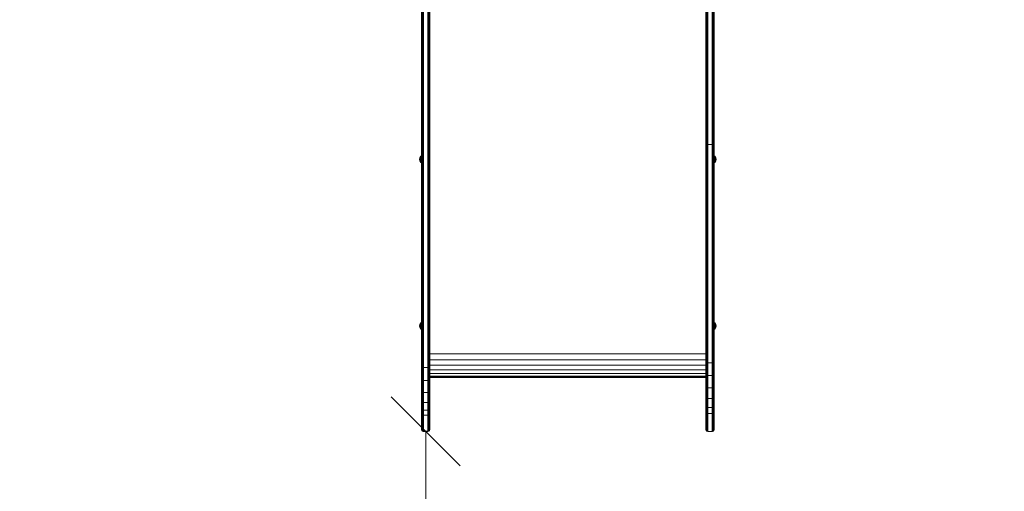
# Model space of a CAD drawing. Units: millimetres. Extents: x 1407 to 578302, y -1972 to 596964.
# Drawn here: x 3623 to 5764, y 2926 to 3950 of the extents above; entities that cross this region are included whole.
import ezdxf

# ---------------------------------------------------------------- set-up
doc = ezdxf.new("R2010")
doc.units = ezdxf.units.MM
doc.layers.get('0').update_dxf_attribs({"color": 1, "lineweight": 15})
doc.layers.get('Defpoints').update_dxf_attribs({"lineweight": 15})
doc.layers.add('Контур', color=7, linetype='Continuous', lineweight=15)
doc.layers.add('Подписи', color=7, linetype='Continuous', lineweight=15)
doc.styles.add('GOST-2.304_Type-B_italic', font='GOST Common Italic.ttf')
doc.dimstyles.new('Мой размер', dxfattribs={"dimtxt": 150, "dimasz": 150, "dimexe": 0, "dimexo": 0.625, "dimgap": 50, "dimtad": 1, "dimtxsty": 'GOST-2.304_Type-B_italic', "dimblk": 'OBLIQUE', "dimcen": 2.5, "dimclrt": 256, "dimadec": 0, "dimazin": 0, "dimtfac": 1, "dimtmove": 0, "dimatfit": 3, "dimfxl": 1, "dimlwd": -1, "dimlwe": -1, "dimarcsym": 0})

# ---------------------------------------------------------------- blocks, each defined once
blk = doc.blocks.new('_Oblique')
at = {"color": 0, "linetype": 'ByBlock', "lineweight": -2}
blk.add_line((-0.5, -0.5), (0.5, 0.5), dxfattribs=at)
blk = doc.blocks.new('*D74')
at = {"layer": 'Defpoints', "color": 0, "ltscale": 600, "transparency": 16777216}
for p in [(4506.1, 3056.1), (4497.1, 1556.1), (4506.1, 1556.1)]:
    blk.add_point(p, dxfattribs=at)
at = {"layer": 'Подписи', "color": 0, "ltscale": 600, "transparency": 16777216}
for p, q in [((4506.7, 3056.1), (4506.1, 3056.1)), ((4506.1, 3056.1), (4506.1, 1556.1)), ((4497.7, 1556.1), (4506.1, 1556.1))]:
    blk.add_line(p, q, dxfattribs=at)
at = {"layer": 'Подписи', "color": 0, "ltscale": 600, "transparency": 16777216, "xscale": 150, "yscale": 150, "zscale": 150}
for p, rotation in [((4506.1, 3056.1), 90), ((4506.1, 1556.1), 270)]:
    blk.add_blockref('_Oblique', p, dxfattribs=dict(at, rotation=rotation))
at = {"layer": 'Подписи', "ltscale": 600, "transparency": 16777216, "insert": (4381.1, 2306.1), "char_height": 150, "attachment_point": 5, "rotation": 90, "style": 'GOST-2.304_Type-B_italic'}
blk.add_mtext('1500', dxfattribs=at)

msp = doc.modelspace()

# ---------------------------------------------------------------- linework, layer by layer
at = {"layer": 'Контур'}
for p, q in [((5115.121, 3937.186), (5115.121, 4054.565)), ((5115.205, 3936.838), (5115.205, 4054.139)), ((5115.472, 3936.483), (5115.472, 4053.703)), ((5115.936, 3936.141), (5115.936, 4053.284)), ((5116.586, 3935.835), (5116.586, 4052.909)), ((5117.385, 3935.587), (5117.385, 4052.605)), ((5118.281, 3935.41), (5118.281, 4052.387)), ((5119.211, 4052.262), (5119.211, 3935.308)), ((5129.031, 3935.308), (5129.031, 4052.262)), ((5129.962, 3935.41), (5129.962, 4052.387)), ((5130.857, 3935.587), (5130.857, 4052.605)), ((5131.657, 3935.835), (5131.657, 4052.909)), ((5132.306, 3936.141), (5132.306, 4053.284)), ((5132.77, 3936.483), (5132.77, 4053.703)), ((5133.038, 4054.139), (5133.038, 3936.838)), ((4497.12, 3895.319), (4497.12, 4017.428)), ((4497.203, 4017.027), (4497.204, 3895)), ((4497.471, 4016.616), (4497.471, 3894.673)), ((4497.935, 4016.221), (4497.935, 3894.359)), ((4498.584, 4015.869), (4498.585, 3894.078)), ((4499.384, 4015.582), (4499.384, 3893.85)), ((4500.279, 4015.377), (4500.28, 3893.687)), ((4501.21, 4015.259), (4501.21, 3893.593)), ((4511.03, 3893.593), (4511.03, 4015.259)), ((4511.96, 4015.377), (4511.961, 3893.687)), ((4512.856, 4015.582), (4512.856, 3893.85)), ((4513.655, 4015.869), (4513.656, 3894.078)), ((4514.305, 4016.221), (4514.305, 3894.359)), ((4514.769, 4016.616), (4514.769, 3894.673)), ((4515.036, 4017.027), (4515.037, 3895)), ((5133.121, 3831.618), (5133.121, 3981.728)), ((4515.12, 3825.97), (4515.12, 3923.124)), ((5115.121, 3811.909), (5115.121, 3937.186)), ((5115.205, 3811.645), (5115.205, 3936.838)), ((5115.472, 3811.376), (5115.472, 3936.483)), ((5115.936, 3811.116), (5115.936, 3936.141)), ((5116.586, 3810.885), (5116.586, 3935.835)), ((5117.385, 3810.697), (5117.385, 3935.587)), ((5118.281, 3810.563), (5118.281, 3935.41)), ((5119.211, 3935.308), (5119.211, 3810.485)), ((5129.031, 3810.485), (5129.031, 3935.308)), ((5129.962, 3810.563), (5129.962, 3935.41)), ((5130.857, 3810.697), (5130.857, 3935.587)), ((5131.657, 3810.885), (5131.657, 3935.835)), ((5132.306, 3811.116), (5132.306, 3936.141)), ((5132.77, 3811.376), (5132.77, 3936.483)), ((5133.038, 3811.645), (5133.038, 3936.838)), ((4497.12, 3771.811), (4497.12, 3895.319)), ((4497.204, 3771.575), (4497.204, 3895)), ((4497.471, 3894.673), (4497.471, 3771.333)), ((4497.935, 3894.359), (4497.935, 3771.1)), ((4498.585, 3894.078), (4498.585, 3770.892)), ((4499.384, 3893.85), (4499.384, 3770.724)), ((4500.28, 3893.687), (4500.28, 3770.603)), ((4501.21, 3893.593), (4501.21, 3770.533)), ((4511.03, 3770.533), (4511.03, 3893.593)), ((4511.961, 3893.687), (4511.961, 3770.603)), ((4512.856, 3893.85), (4512.856, 3770.724)), ((4513.656, 3894.078), (4513.656, 3770.892)), ((4514.305, 3894.359), (4514.305, 3771.1)), ((4514.769, 3894.673), (4514.769, 3771.333)), ((4515.037, 3895), (4515.037, 3771.575)), ((5115.121, 3680.143), (5115.121, 3811.909)), ((5115.204, 3679.969), (5115.205, 3811.645)), ((5115.472, 3679.79), (5115.472, 3811.376)), ((5115.936, 3679.618), (5115.936, 3811.116)), ((5116.585, 3679.464), (5116.586, 3810.885)), ((5117.385, 3679.339), (5117.385, 3810.697)), ((5130.857, 3679.339), (5130.857, 3810.697)), ((5131.657, 3679.464), (5131.657, 3810.885)), ((5132.306, 3679.618), (5132.306, 3811.116)), ((5132.77, 3679.79), (5132.77, 3811.376)), ((5133.038, 3811.645), (5133.038, 3679.969)), ((5133.121, 3681.392), (5133.121, 3831.618)), ((5133.121, 3831.618), (5133.121, 3654.324)), ((5133.121, 3831.618), (5133.121, 3654.791)), ((5118.281, 3679.25), (5118.281, 3810.563)), ((5119.211, 3810.485), (5119.211, 3679.199)), ((5129.031, 3679.199), (5129.031, 3810.485)), ((5129.961, 3679.25), (5129.962, 3810.563)), ((4497.12, 3648.77), (4497.12, 3771.811)), ((4497.204, 3648.616), (4497.204, 3771.575)), ((4497.471, 3648.459), (4497.471, 3771.333)), ((4497.935, 3648.307), (4497.935, 3771.1)), ((4498.585, 3648.172), (4498.585, 3770.892)), ((4499.384, 3648.062), (4499.384, 3770.724)), ((4500.28, 3647.984), (4500.28, 3770.603)), ((4501.21, 3770.533), (4501.211, 3647.939)), ((4511.03, 3647.939), (4511.03, 3770.533)), ((4511.961, 3647.984), (4511.961, 3770.603)), ((4512.856, 3648.062), (4512.856, 3770.724)), ((4513.656, 3648.172), (4513.656, 3770.892)), ((4514.305, 3648.307), (4514.305, 3771.1)), ((4514.769, 3648.459), (4514.769, 3771.333)), ((4515.037, 3771.575), (4515.037, 3648.616)), ((4515.121, 3685.138), (4515.12, 3779.793)), ((4515.121, 3550.402), (4515.121, 3663.147)), ((5115.121, 3543.627), (5115.121, 3680.143)), ((5115.204, 3543.543), (5115.204, 3679.969)), ((5115.472, 3543.458), (5115.472, 3679.79)), ((5115.936, 3543.376), (5115.936, 3679.618)), ((5116.585, 3543.303), (5116.585, 3679.464)), ((5117.385, 3543.244), (5117.385, 3679.339)), ((5118.28, 3543.202), (5118.281, 3679.25)), ((5119.211, 3543.177), (5119.211, 3679.199)), ((5120.121, 3679.183), (5119.211, 3679.199)), ((5120.121, 3679.183), (5128.121, 3679.183)), ((5128.121, 3679.183), (5129.031, 3679.199)), ((5129.031, 3543.177), (5129.031, 3679.199)), ((5129.961, 3543.202), (5129.961, 3679.25)), ((5130.857, 3543.244), (5130.857, 3679.339)), ((5131.656, 3543.303), (5131.657, 3679.464)), ((5132.306, 3543.376), (5132.306, 3679.618)), ((5132.77, 3543.458), (5132.77, 3679.79)), ((5133.038, 3679.969), (5133.037, 3543.543)), ((5133.121, 3654.791), (5133.121, 3681.392)), ((5133.121, 3681.392), (5133.121, 3654.791)), ((4492.629, 3646.977), (4493.257, 3650.122)), ((4493.257, 3643.832), (4492.629, 3646.977)), ((4493.257, 3646.977), (4492.629, 3646.977)), ((4493.257, 3650.122), (4494.819, 3653.635)), ((4494.819, 3653.128), (4493.257, 3650.122)), ((4493.703, 3649.938), (4493.257, 3650.122)), ((4493.257, 3646.977), (4493.703, 3649.938)), ((4494.819, 3649.525), (4493.257, 3646.977)), ((4493.703, 3644.016), (4493.257, 3646.977)), ((4494.819, 3646.977), (4493.257, 3646.977)), ((4494.819, 3644.429), (4493.257, 3646.977)), ((4493.703, 3644.016), (4493.257, 3643.832)), ((4494.819, 3640.319), (4493.257, 3643.832)), ((4494.819, 3640.826), (4493.257, 3643.832)), ((4494.819, 3651.685), (4493.703, 3649.938)), ((4494.819, 3642.269), (4493.703, 3644.016)), ((4497.12, 3654.783), (4494.819, 3653.635)), ((4497.12, 3654.189), (4494.819, 3653.128)), ((4494.819, 3653.128), (4494.819, 3653.635)), ((4494.819, 3651.685), (4494.819, 3653.128)), ((4497.12, 3652.497), (4494.819, 3651.685)), ((4494.819, 3649.525), (4494.819, 3651.685)), ((4497.12, 3649.964), (4494.819, 3649.525)), ((4494.819, 3646.977), (4494.819, 3649.525)), ((4494.819, 3646.977), (4494.819, 3644.429)), ((4497.12, 3646.977), (4494.819, 3646.977)), ((4494.819, 3642.269), (4494.819, 3644.429)), ((4497.12, 3643.99), (4494.819, 3644.429)), ((4494.819, 3640.826), (4494.819, 3642.269)), ((4497.12, 3641.457), (4494.819, 3642.269)), ((4494.819, 3640.826), (4494.819, 3640.319)), ((4497.12, 3639.765), (4494.819, 3640.826)), ((4497.12, 3639.171), (4494.819, 3640.319)), ((4497.12, 3537.808), (4497.12, 3648.77)), ((4497.204, 3537.729), (4497.204, 3648.616)), ((4497.472, 3537.647), (4497.471, 3648.459)), ((4497.935, 3537.569), (4497.935, 3648.307)), ((4498.585, 3537.5), (4498.585, 3648.172)), ((4499.384, 3537.443), (4499.384, 3648.062)), ((4500.28, 3537.403), (4500.28, 3647.984)), ((4501.211, 3537.379), (4501.211, 3647.939)), ((4511.03, 3537.379), (4511.03, 3647.939)), ((4511.961, 3537.403), (4511.961, 3647.984)), ((4512.857, 3537.443), (4512.856, 3648.062)), ((4513.656, 3537.5), (4513.656, 3648.172)), ((4514.305, 3537.569), (4514.305, 3648.307)), ((4514.769, 3537.647), (4514.769, 3648.459)), ((4515.037, 3537.729), (4515.037, 3648.616)), ((5133.121, 3654.791), (5133.121, 3654.791)), ((5133.121, 3654.791), (5135.441, 3653.634)), ((5133.121, 3654.196), (5133.121, 3654.196)), ((5133.121, 3654.196), (5135.441, 3653.127)), ((5133.121, 3652.502), (5133.121, 3652.502)), ((5133.121, 3652.502), (5135.441, 3651.684)), ((5133.121, 3649.967), (5135.441, 3649.524)), ((5133.121, 3646.976), (5135.441, 3646.976)), ((5133.121, 3643.985), (5135.441, 3644.428)), ((5133.121, 3641.45), (5135.441, 3642.268)), ((5133.121, 3639.756), (5135.441, 3640.825)), ((5133.121, 3639.161), (5135.441, 3640.318)), ((5137.003, 3650.121), (5135.441, 3653.634)), ((5135.441, 3653.127), (5135.441, 3653.634)), ((5135.441, 3653.127), (5137.003, 3650.121)), ((5135.441, 3651.684), (5135.441, 3653.127)), ((5135.441, 3651.684), (5136.556, 3649.937)), ((5135.441, 3649.524), (5135.441, 3651.684)), ((5135.441, 3649.524), (5137.003, 3646.976)), ((5135.441, 3646.976), (5135.441, 3649.524)), ((5135.441, 3646.976), (5137.003, 3646.976)), ((5135.441, 3644.428), (5137.003, 3646.976)), ((5135.441, 3646.976), (5135.441, 3644.428)), ((5135.441, 3642.268), (5135.441, 3644.428)), ((5135.441, 3642.268), (5136.556, 3644.015)), ((5135.441, 3640.318), (5137.003, 3643.831)), ((5135.441, 3640.825), (5137.003, 3643.831)), ((5135.441, 3640.825), (5135.441, 3642.268)), ((5135.441, 3640.825), (5135.441, 3640.318)), ((5136.556, 3649.937), (5137.003, 3650.121)), ((5137.003, 3646.976), (5136.556, 3649.937)), ((5136.556, 3644.015), (5137.003, 3646.976)), ((5136.556, 3644.015), (5137.003, 3643.831)), ((5137.631, 3646.976), (5137.003, 3650.121)), ((5137.003, 3643.831), (5137.631, 3646.976)), ((5137.003, 3646.976), (5137.631, 3646.976)), ((5133.121, 3639.25), (5133.121, 3398.879)), ((5133.121, 3533.195), (5133.121, 3639.161)), ((5133.121, 3639.161), (5133.121, 3533.195)), ((5133.121, 3639.161), (5133.121, 3533.195)), ((4497.121, 3222.625), (4497.12, 3537.808)), ((4497.204, 3222.546), (4497.204, 3537.729)), ((4497.472, 3222.465), (4497.472, 3537.647)), ((4497.936, 3222.387), (4497.935, 3537.569)), ((4498.585, 3222.317), (4498.585, 3537.5)), ((4499.385, 3222.261), (4499.384, 3537.443)), ((4500.28, 3222.22), (4500.28, 3537.403)), ((4501.211, 3222.197), (4501.211, 3537.379)), ((4511.031, 3222.197), (4511.03, 3537.379)), ((4511.961, 3537.403), (4511.961, 3222.22)), ((4512.857, 3537.443), (4512.857, 3222.261)), ((4513.656, 3537.5), (4513.656, 3222.317)), ((4514.305, 3537.569), (4514.306, 3222.387)), ((4514.769, 3537.647), (4514.77, 3222.465)), ((4515.037, 3537.729), (4515.037, 3222.546)), ((4515.121, 3237.133), (4515.121, 3550.402)), ((5115.121, 3537.808), (5115.121, 3543.627)), ((5115.121, 3222.625), (5115.121, 3537.808)), ((5115.204, 3537.728), (5115.204, 3543.543)), ((5115.204, 3222.546), (5115.204, 3537.728)), ((5115.472, 3537.647), (5115.472, 3543.458)), ((5115.472, 3222.465), (5115.472, 3537.647)), ((5115.936, 3537.569), (5115.936, 3543.376)), ((5115.936, 3222.387), (5115.936, 3537.569)), ((5116.585, 3537.499), (5116.585, 3543.303)), ((5116.585, 3222.317), (5116.585, 3537.499)), ((5117.385, 3537.443), (5117.385, 3543.244)), ((5117.385, 3222.26), (5117.385, 3537.443)), ((5118.28, 3537.402), (5118.28, 3543.202)), ((5118.28, 3222.22), (5118.28, 3537.402)), ((5119.211, 3537.379), (5119.211, 3543.177)), ((5119.211, 3537.379), (5119.211, 3222.197)), ((5129.03, 3222.197), (5129.031, 3537.379)), ((5129.031, 3537.379), (5129.031, 3543.177)), ((5129.961, 3537.402), (5129.961, 3543.202)), ((5129.961, 3222.22), (5129.961, 3537.402)), ((5130.857, 3537.443), (5130.857, 3543.244)), ((5130.857, 3222.26), (5130.857, 3537.443)), ((5131.656, 3537.499), (5131.656, 3543.303)), ((5131.656, 3222.317), (5131.656, 3537.499)), ((5132.306, 3537.569), (5132.306, 3543.376)), ((5132.306, 3222.387), (5132.306, 3537.569)), ((5132.77, 3537.647), (5132.77, 3543.458)), ((5132.77, 3222.465), (5132.77, 3537.647)), ((5133.037, 3537.728), (5133.037, 3543.543)), ((5133.037, 3222.546), (5133.037, 3537.728)), ((5133.121, 3398.879), (5133.121, 3533.195)), ((5133.121, 3398.879), (5133.121, 3394.541)), ((5133.121, 3394.541), (5133.121, 3388.277)), ((5133.121, 3388.277), (5133.121, 3382.01)), ((5133.121, 3382.01), (5133.121, 3376.14)), ((5133.121, 3376.14), (5133.121, 3371.083)), ((5133.121, 3371.083), (5133.121, 3367.186)), ((5133.121, 3371.083), (5133.121, 3290.741)), ((5133.121, 3351.745), (5133.121, 3363.956)), ((5133.121, 3351.745), (5133.121, 3351.538)), ((5133.121, 3293.017), (5133.121, 3351.745)), ((5133.121, 3350.151), (5133.121, 3351.538)), ((5133.121, 3347.995), (5133.121, 3350.151)), ((5133.121, 3344.951), (5133.121, 3347.995)), ((5133.121, 3341.07), (5133.121, 3344.951)), ((5133.121, 3336.522), (5133.121, 3341.07)), ((5133.121, 3331.576), (5133.121, 3336.522)), ((5133.121, 3327.124), (5133.121, 3331.576)), ((5133.121, 3293.017), (5133.121, 3327.124)), ((4492.629, 3285.202), (4493.256, 3288.347)), ((4493.256, 3282.057), (4492.629, 3285.202)), ((4493.256, 3285.202), (4492.629, 3285.202)), ((4493.256, 3288.347), (4494.819, 3291.86)), ((4494.819, 3291.353), (4493.256, 3288.347)), ((4493.703, 3288.163), (4493.256, 3288.347)), ((4493.256, 3285.202), (4493.703, 3288.163)), ((4494.819, 3287.75), (4493.256, 3285.202)), ((4493.703, 3282.241), (4493.256, 3285.202)), ((4494.819, 3285.202), (4493.256, 3285.202)), ((4494.819, 3282.654), (4493.256, 3285.202)), ((4493.703, 3282.241), (4493.256, 3282.057)), ((4494.819, 3278.544), (4493.256, 3282.057)), ((4494.819, 3279.051), (4493.256, 3282.057)), ((4494.819, 3289.91), (4493.703, 3288.163)), ((4494.819, 3280.494), (4493.703, 3282.241)), ((4497.121, 3293.008), (4494.819, 3291.86)), ((4497.121, 3292.414), (4494.819, 3291.353)), ((4494.819, 3291.353), (4494.819, 3291.86)), ((4494.819, 3289.91), (4494.819, 3291.353)), ((4497.121, 3290.722), (4494.819, 3289.91)), ((4494.819, 3287.75), (4494.819, 3289.91)), ((4497.121, 3288.189), (4494.819, 3287.75)), ((4494.819, 3285.202), (4494.819, 3287.75)), ((4494.819, 3285.202), (4494.819, 3282.654)), ((4497.121, 3285.202), (4494.819, 3285.202)), ((4494.819, 3280.494), (4494.819, 3282.654)), ((4497.121, 3282.215), (4494.819, 3282.654)), ((4494.819, 3279.051), (4494.819, 3280.494)), ((4497.121, 3279.682), (4494.819, 3280.494)), ((4494.819, 3279.051), (4494.819, 3278.544)), ((4497.121, 3277.99), (4494.819, 3279.051)), ((4497.121, 3277.396), (4494.819, 3278.544)), ((5133.121, 3293.017), (5135.441, 3291.859)), ((5133.121, 3292.422), (5135.441, 3291.353)), ((5133.121, 3290.727), (5135.441, 3289.909)), ((5133.121, 3288.192), (5135.441, 3287.749)), ((5133.121, 3285.201), (5135.441, 3285.201)), ((5133.121, 3282.211), (5135.441, 3282.653)), ((5133.121, 3279.675), (5135.441, 3280.494)), ((5133.121, 3277.981), (5135.441, 3279.05)), ((5133.121, 3277.386), (5135.441, 3278.544)), ((5133.121, 3277.787), (5133.121, 3061.75)), ((5133.121, 3277.713), (5133.121, 3061.811)), ((5133.121, 3277.539), (5133.121, 3081.415)), ((5133.121, 3277.47), (5133.121, 3096.519)), ((5133.121, 3106.066), (5133.121, 3277.386)), ((5137.003, 3288.346), (5135.441, 3291.859)), ((5135.441, 3291.353), (5135.441, 3291.859)), ((5135.441, 3291.353), (5137.003, 3288.346)), ((5135.441, 3289.909), (5135.441, 3291.353)), ((5135.441, 3289.909), (5136.556, 3288.162)), ((5135.441, 3287.749), (5135.441, 3289.909)), ((5135.441, 3287.749), (5137.003, 3285.201)), ((5135.441, 3285.201), (5135.441, 3287.749)), ((5135.441, 3285.201), (5137.003, 3285.201)), ((5135.441, 3282.653), (5137.003, 3285.201)), ((5135.441, 3285.201), (5135.441, 3282.653)), ((5135.441, 3280.494), (5135.441, 3282.653)), ((5135.441, 3280.494), (5136.556, 3282.241)), ((5135.441, 3278.544), (5137.003, 3282.057)), ((5135.441, 3279.05), (5137.003, 3282.057)), ((5135.441, 3279.05), (5135.441, 3280.494)), ((5135.441, 3279.05), (5135.441, 3278.544)), ((5136.556, 3288.162), (5137.003, 3288.346)), ((5137.003, 3285.201), (5136.556, 3288.162)), ((5136.556, 3282.241), (5137.003, 3285.201)), ((5136.556, 3282.241), (5137.003, 3282.057)), ((5137.631, 3285.201), (5137.003, 3288.346)), ((5137.003, 3282.057), (5137.631, 3285.201)), ((5137.003, 3285.201), (5137.631, 3285.201)), ((4515.121, 3237.133), (4515.121, 3225.03)), ((4497.121, 3196.392), (4497.121, 3222.625)), ((4497.204, 3222.546), (4497.204, 3196.149)), ((4497.472, 3222.465), (4497.472, 3195.899)), ((4497.936, 3222.387), (4497.936, 3195.659)), ((4498.585, 3222.317), (4498.585, 3195.445)), ((4499.385, 3222.261), (4499.385, 3195.271)), ((4500.28, 3222.22), (4500.28, 3195.146)), ((4501.211, 3222.197), (4501.211, 3195.074)), ((4511.031, 3222.197), (4511.031, 3195.074)), ((4511.961, 3222.22), (4511.961, 3195.146)), ((4512.857, 3222.261), (4512.857, 3195.271)), ((4513.656, 3222.317), (4513.656, 3195.445)), ((4514.306, 3222.387), (4514.306, 3195.659)), ((4514.77, 3222.465), (4514.77, 3195.899)), ((4515.037, 3222.546), (4515.037, 3196.149)), ((4515.121, 3225.03), (4515.121, 3212.945)), ((4515.121, 3224.59), (5115.121, 3224.589)), ((4515.121, 3212.945), (4515.121, 3201.246)), ((4515.121, 3211.937), (5115.121, 3211.936)), ((5115.121, 3222.625), (5115.121, 3206.273)), ((5115.204, 3222.546), (5115.204, 3206.091)), ((5115.472, 3222.465), (5115.472, 3205.905)), ((5115.936, 3222.387), (5115.936, 3205.726)), ((5116.585, 3222.317), (5116.585, 3205.566)), ((5117.385, 3222.26), (5117.385, 3205.437)), ((5118.28, 3222.22), (5118.28, 3205.344)), ((5119.211, 3222.197), (5119.211, 3205.29)), ((5129.03, 3222.197), (5129.03, 3205.29)), ((5129.961, 3222.22), (5129.961, 3205.344)), ((5130.857, 3222.26), (5130.857, 3205.437)), ((5131.656, 3222.317), (5131.656, 3205.566)), ((5132.306, 3222.387), (5132.306, 3205.726)), ((5132.77, 3222.465), (5132.77, 3205.905)), ((5133.037, 3222.546), (5133.037, 3206.091)), ((4497.121, 3196.392), (4497.121, 3169.148)), ((4497.204, 3196.149), (4497.204, 3168.733)), ((4497.472, 3195.899), (4497.472, 3168.308)), ((4498.585, 3195.445), (4497.936, 3195.659)), ((4497.936, 3195.659), (4497.936, 3167.9)), ((4499.385, 3195.271), (4498.585, 3195.445)), ((4498.585, 3195.445), (4498.585, 3167.535)), ((4500.28, 3195.146), (4499.385, 3195.271)), ((4499.385, 3195.271), (4499.385, 3167.239)), ((4501.211, 3195.074), (4500.28, 3195.146)), ((4500.28, 3195.146), (4500.28, 3167.028)), ((4501.211, 3166.906), (4501.211, 3195.074)), ((4502.121, 3195.052), (4501.211, 3195.074)), ((4502.121, 3195.052), (4510.121, 3195.052)), ((4510.121, 3195.052), (4511.031, 3195.074)), ((4511.961, 3195.146), (4511.031, 3195.074)), ((4511.031, 3195.074), (4511.031, 3166.906)), ((4512.857, 3195.271), (4511.961, 3195.146)), ((4511.961, 3195.146), (4511.961, 3167.028)), ((4513.656, 3195.445), (4512.857, 3195.271)), ((4512.857, 3195.271), (4512.857, 3167.239)), ((4514.306, 3195.659), (4513.656, 3195.445)), ((4513.656, 3195.445), (4513.656, 3167.535)), ((4514.306, 3195.659), (4514.306, 3167.9)), ((4514.77, 3195.899), (4514.77, 3168.308)), ((4515.037, 3168.733), (4515.037, 3196.149)), ((4515.121, 3201.246), (4515.121, 3201.246)), ((4515.121, 3096.258), (4515.121, 3201.246)), ((5115.121, 3200.012), (4515.121, 3200.012)), ((4515.121, 3190.742), (4515.121, 3182.223)), ((5115.121, 3206.273), (5115.121, 3179.431)), ((5115.204, 3206.091), (5115.204, 3179.08)), ((5115.472, 3205.905), (5115.472, 3178.722)), ((5115.936, 3205.726), (5115.936, 3178.377)), ((5116.585, 3205.566), (5116.585, 3178.069)), ((5116.585, 3205.566), (5117.385, 3205.437)), ((5117.385, 3205.437), (5117.385, 3177.819)), ((5117.385, 3205.437), (5118.28, 3205.344)), ((5118.28, 3205.344), (5118.28, 3177.641)), ((5118.28, 3205.344), (5119.211, 3205.29)), ((5119.211, 3205.29), (5119.211, 3177.538)), ((5120.121, 3205.274), (5119.211, 3205.29)), ((5120.121, 3205.274), (5128.121, 3205.274)), ((5128.121, 3205.274), (5129.03, 3205.29)), ((5129.03, 3205.29), (5129.961, 3205.344)), ((5129.03, 3205.29), (5129.03, 3177.538)), ((5130.857, 3205.437), (5129.961, 3205.344)), ((5129.961, 3205.344), (5129.961, 3177.641)), ((5131.656, 3205.566), (5130.857, 3205.437)), ((5130.857, 3205.437), (5130.857, 3177.819)), ((5131.656, 3205.566), (5131.656, 3178.069)), ((5132.306, 3205.726), (5132.306, 3178.377)), ((5132.77, 3205.905), (5132.77, 3178.722)), ((5133.037, 3206.091), (5133.037, 3179.08)), ((4497.121, 3169.148), (4497.121, 3144.107)), ((4497.204, 3168.733), (4497.204, 3143.535)), ((4515.037, 3143.535), (4515.037, 3168.733)), ((5115.121, 3189.654), (4515.121, 3189.655)), ((4515.121, 3182.223), (4515.121, 3182.223)), ((4515.121, 3061.75), (4515.121, 3182.223)), ((5115.121, 3181.572), (4515.121, 3181.573)), ((5115.121, 3176.194), (4515.121, 3176.195)), ((4515.121, 3173.245), (4515.121, 3175.234)), ((5115.121, 3173.598), (4515.121, 3173.598)), ((4515.121, 3134.025), (4515.121, 3173.544)), ((4515.121, 3173.544), (4515.121, 3172.997)), ((4515.121, 3099.131), (4515.121, 3173.544)), ((4515.121, 3061.101), (4515.121, 3173.544)), ((4515.121, 3061.75), (4515.121, 3173.544)), ((5115.121, 3173.543), (4515.121, 3173.544)), ((4515.121, 3173.245), (4515.121, 3172.997)), ((4515.121, 3061.75), (4515.121, 3172.997)), ((5115.121, 3179.431), (5115.121, 3153.71)), ((5115.204, 3179.08), (5115.204, 3153.198)), ((5115.472, 3152.675), (5115.472, 3178.722)), ((5116.585, 3178.069), (5115.936, 3178.377)), ((5115.936, 3152.171), (5115.936, 3178.377)), ((5117.385, 3177.819), (5116.585, 3178.069)), ((5116.585, 3151.721), (5116.585, 3178.069)), ((5118.28, 3177.641), (5117.385, 3177.819)), ((5117.385, 3151.356), (5117.385, 3177.819)), ((5119.211, 3177.538), (5118.28, 3177.641)), ((5118.28, 3151.095), (5118.28, 3177.641)), ((5119.211, 3177.538), (5119.211, 3150.944)), ((5120.121, 3177.505), (5119.211, 3177.538)), ((5120.121, 3177.505), (5128.121, 3177.505)), ((5128.121, 3177.505), (5129.03, 3177.538)), ((5129.03, 3177.538), (5129.961, 3177.641)), ((5129.03, 3150.944), (5129.03, 3177.538)), ((5130.857, 3177.819), (5129.961, 3177.641)), ((5129.961, 3151.095), (5129.961, 3177.641)), ((5131.656, 3178.069), (5130.857, 3177.819)), ((5130.857, 3151.356), (5130.857, 3177.819)), ((5132.306, 3178.377), (5131.656, 3178.069)), ((5131.656, 3151.721), (5131.656, 3178.069)), ((5132.306, 3152.171), (5132.306, 3178.377)), ((5132.77, 3152.675), (5132.77, 3178.722)), ((5133.037, 3179.08), (5133.037, 3153.198)), ((4497.472, 3168.308), (4497.472, 3142.95)), ((4497.936, 3167.9), (4498.585, 3167.535)), ((4497.936, 3167.9), (4497.936, 3142.387)), ((4498.585, 3167.535), (4499.385, 3167.239)), ((4498.585, 3167.535), (4498.585, 3141.884)), ((4499.385, 3167.239), (4500.28, 3167.028)), ((4499.385, 3167.239), (4499.385, 3141.476)), ((4501.211, 3166.906), (4500.28, 3167.028)), ((4500.28, 3167.028), (4500.28, 3141.184)), ((4501.211, 3141.016), (4501.211, 3166.906)), ((4502.121, 3166.868), (4501.211, 3166.906)), ((4502.121, 3166.868), (4510.121, 3166.868)), ((4510.121, 3166.868), (4511.031, 3166.906)), ((4511.031, 3166.906), (4511.961, 3167.028)), ((4511.031, 3166.906), (4511.031, 3141.016)), ((4511.961, 3167.028), (4512.857, 3167.239)), ((4511.961, 3167.028), (4511.961, 3141.184)), ((4512.857, 3167.239), (4513.656, 3167.535)), ((4512.857, 3167.239), (4512.857, 3141.476)), ((4513.656, 3167.535), (4514.306, 3167.9)), ((4513.656, 3167.535), (4513.656, 3141.884)), ((4514.306, 3167.9), (4514.306, 3142.387)), ((4514.77, 3168.308), (4514.77, 3142.95)), ((5115.121, 3153.71), (5115.121, 3130.873)), ((5115.204, 3153.198), (5115.204, 3130.218)), ((5115.472, 3129.548), (5115.472, 3152.675)), ((5116.585, 3151.721), (5115.936, 3152.171)), ((5115.936, 3128.903), (5115.936, 3152.171)), ((5117.385, 3151.356), (5116.585, 3151.721)), ((5116.585, 3128.328), (5116.585, 3151.721)), ((5118.28, 3151.095), (5117.385, 3151.356)), ((5117.385, 3127.86), (5117.385, 3151.356)), ((5119.211, 3150.944), (5118.28, 3151.095)), ((5118.28, 3127.526), (5118.28, 3151.095)), ((5119.211, 3150.944), (5119.211, 3127.334)), ((5120.121, 3150.897), (5119.211, 3150.944)), ((5128.121, 3150.897), (5120.121, 3150.897)), ((5128.121, 3150.897), (5129.03, 3150.944)), ((5129.03, 3150.944), (5129.961, 3151.095)), ((5129.03, 3127.333), (5129.03, 3150.944)), ((5130.857, 3151.356), (5129.961, 3151.095)), ((5129.961, 3127.526), (5129.961, 3151.095)), ((5131.656, 3151.721), (5130.857, 3151.356)), ((5130.857, 3127.86), (5130.857, 3151.356)), ((5132.306, 3152.171), (5131.656, 3151.721)), ((5131.656, 3128.328), (5131.656, 3151.721)), ((5132.306, 3128.903), (5132.306, 3152.171)), ((5132.77, 3129.548), (5132.77, 3152.675)), ((5133.037, 3153.198), (5133.037, 3130.218)), ((4497.121, 3144.107), (4497.121, 3122.935)), ((4497.204, 3143.535), (4497.204, 3122.23)), ((4497.472, 3142.95), (4497.472, 3121.509)), ((4497.936, 3142.387), (4498.585, 3141.884)), ((4497.936, 3142.387), (4497.936, 3120.815)), ((4498.585, 3141.884), (4499.385, 3141.476)), ((4498.585, 3141.884), (4498.585, 3120.196)), ((4499.385, 3141.476), (4500.28, 3141.184)), ((4499.385, 3141.476), (4499.385, 3119.693)), ((4501.211, 3141.016), (4500.28, 3141.184)), ((4500.28, 3141.184), (4500.28, 3119.333)), ((4501.211, 3119.126), (4501.211, 3141.016)), ((4502.121, 3140.964), (4501.211, 3141.016)), ((4502.121, 3140.964), (4510.121, 3140.964)), ((4510.121, 3140.964), (4511.031, 3141.016)), ((4511.031, 3141.016), (4511.961, 3141.184)), ((4511.031, 3141.016), (4511.031, 3119.126)), ((4511.961, 3141.184), (4512.857, 3141.476)), ((4511.961, 3141.184), (4511.961, 3119.333)), ((4512.857, 3141.476), (4513.656, 3141.884)), ((4512.857, 3141.476), (4512.857, 3119.693)), ((4513.656, 3141.884), (4514.306, 3142.387)), ((4513.656, 3141.884), (4513.656, 3120.196)), ((4514.306, 3142.387), (4514.306, 3120.815)), ((4514.77, 3142.95), (4514.77, 3121.509)), ((4515.037, 3122.23), (4515.037, 3143.535)), ((5115.121, 3130.873), (5115.121, 3112.467)), ((5115.204, 3130.218), (5115.204, 3111.696)), ((5115.472, 3110.908), (5115.472, 3129.548)), ((5116.585, 3128.328), (5115.936, 3128.903)), ((5115.936, 3110.15), (5115.936, 3128.903)), ((5117.385, 3127.86), (5116.585, 3128.328)), ((5116.585, 3109.473), (5116.585, 3128.328)), ((5118.28, 3127.526), (5117.385, 3127.86)), ((5117.385, 3108.922), (5117.385, 3127.86)), ((5119.211, 3127.334), (5118.28, 3127.526)), ((5118.28, 3108.53), (5118.28, 3127.526)), ((5119.211, 3127.334), (5119.211, 3108.303)), ((5120.121, 3127.274), (5119.211, 3127.334)), ((5128.121, 3127.274), (5120.121, 3127.274)), ((5128.121, 3127.274), (5129.03, 3127.333)), ((5129.03, 3127.333), (5129.961, 3127.526)), ((5129.03, 3108.303), (5129.03, 3127.333)), ((5130.857, 3127.86), (5129.961, 3127.526)), ((5129.961, 3108.53), (5129.961, 3127.526)), ((5131.656, 3128.328), (5130.857, 3127.86)), ((5130.857, 3108.922), (5130.857, 3127.86)), ((5132.306, 3128.903), (5131.656, 3128.328)), ((5131.656, 3109.473), (5131.656, 3128.328)), ((5132.306, 3110.15), (5132.306, 3128.903)), ((5132.77, 3110.908), (5132.77, 3129.548)), ((5133.037, 3130.218), (5133.037, 3111.696)), ((4497.121, 3122.935), (4497.121, 3106.818)), ((4497.121, 3106.818), (4497.121, 3096.258)), ((4497.204, 3122.23), (4497.204, 3106.012)), ((4497.204, 3095.385), (4497.204, 3106.012)), ((4497.472, 3121.509), (4497.472, 3105.188)), ((4497.472, 3094.493), (4497.472, 3105.188)), ((4497.936, 3120.815), (4498.585, 3120.196)), ((4497.936, 3120.815), (4497.936, 3104.394)), ((4497.936, 3104.394), (4498.585, 3103.686)), ((4497.936, 3093.635), (4497.936, 3104.394)), ((4498.585, 3120.196), (4499.385, 3119.693)), ((4498.585, 3120.196), (4498.585, 3103.686)), ((4499.385, 3119.693), (4500.28, 3119.333)), ((4499.385, 3119.693), (4499.385, 3103.111)), ((4501.211, 3119.126), (4500.28, 3119.333)), ((4500.28, 3119.333), (4500.28, 3102.7)), ((4501.211, 3102.463), (4501.211, 3119.126)), ((4502.121, 3119.062), (4501.211, 3119.126)), ((4502.121, 3119.062), (4510.121, 3119.062)), ((4510.121, 3119.062), (4511.031, 3119.126)), ((4511.031, 3119.126), (4511.961, 3119.333)), ((4511.031, 3119.126), (4511.031, 3102.463)), ((4511.961, 3119.333), (4512.857, 3119.693)), ((4511.961, 3119.333), (4511.961, 3102.7)), ((4512.857, 3119.693), (4513.656, 3120.196)), ((4512.857, 3119.693), (4512.857, 3103.111)), ((4513.656, 3120.196), (4514.306, 3120.815)), ((4513.656, 3120.196), (4513.656, 3103.686)), ((4513.656, 3103.686), (4514.306, 3104.394)), ((4514.306, 3120.815), (4514.306, 3104.394)), ((4514.306, 3093.635), (4514.306, 3104.394)), ((4514.77, 3121.509), (4514.77, 3105.188)), ((4514.77, 3094.493), (4514.77, 3105.188)), ((4515.037, 3106.012), (4515.037, 3122.23)), ((4515.038, 3095.385), (4515.037, 3106.012)), ((5115.121, 3112.467), (5115.121, 3099.489)), ((5115.204, 3098.637), (5115.204, 3111.696)), ((5115.472, 3097.766), (5115.472, 3110.908)), ((5116.585, 3109.473), (5115.936, 3110.15)), ((5115.936, 3096.927), (5115.936, 3110.15)), ((5117.385, 3108.922), (5116.585, 3109.473)), ((5116.585, 3096.179), (5116.585, 3109.473)), ((5118.28, 3108.53), (5117.385, 3108.922)), ((5117.385, 3095.571), (5117.385, 3108.922)), ((5119.211, 3108.303), (5118.28, 3108.53)), ((5118.28, 3095.136), (5118.28, 3108.53)), ((5119.211, 3108.303), (5119.211, 3094.886)), ((5120.121, 3108.232), (5119.211, 3108.303)), ((5128.121, 3108.232), (5120.121, 3108.232)), ((5128.121, 3108.232), (5129.03, 3108.303)), ((5129.03, 3108.303), (5129.961, 3108.53)), ((5129.03, 3094.886), (5129.03, 3108.303)), ((5130.857, 3108.922), (5129.961, 3108.53)), ((5129.961, 3095.136), (5129.961, 3108.53)), ((5131.656, 3109.473), (5130.857, 3108.922)), ((5130.857, 3095.571), (5130.857, 3108.922)), ((5132.306, 3110.15), (5131.656, 3109.473)), ((5131.656, 3096.179), (5131.656, 3109.473)), ((5132.306, 3096.927), (5132.306, 3110.15)), ((5132.77, 3097.766), (5132.77, 3110.908)), ((5133.037, 3111.696), (5133.037, 3098.637)), ((4497.121, 3092.466), (4497.121, 3096.258)), ((4497.121, 3061.75), (4497.121, 3092.466)), ((4497.204, 3091.57), (4497.204, 3095.385)), ((4497.205, 3060.854), (4497.204, 3091.57)), ((4497.472, 3090.653), (4497.472, 3094.493)), ((4497.472, 3059.938), (4497.472, 3090.653)), ((4497.936, 3089.771), (4497.936, 3093.635)), ((4497.936, 3059.056), (4497.936, 3089.771)), ((4498.585, 3103.686), (4499.385, 3103.111)), ((4498.585, 3092.868), (4498.585, 3103.686)), ((4498.585, 3092.868), (4499.385, 3092.246)), ((4498.585, 3088.984), (4498.585, 3092.868)), ((4498.585, 3088.984), (4498.586, 3058.268)), ((4499.385, 3103.111), (4500.28, 3102.7)), ((4499.385, 3092.246), (4499.385, 3103.111)), ((4499.385, 3092.246), (4500.281, 3091.801)), ((4499.385, 3088.344), (4499.385, 3092.246)), ((4499.385, 3088.344), (4499.385, 3057.629)), ((4501.211, 3102.463), (4500.28, 3102.7)), ((4500.281, 3091.801), (4500.28, 3102.7)), ((4500.281, 3091.801), (4501.211, 3091.544)), ((4500.281, 3087.888), (4500.281, 3091.801)), ((4500.281, 3087.888), (4500.281, 3057.172)), ((4501.211, 3091.544), (4501.211, 3102.463)), ((4502.121, 3102.389), (4501.211, 3102.463)), ((4502.121, 3091.464), (4501.211, 3091.544)), ((4501.211, 3087.624), (4501.211, 3091.544)), ((4501.211, 3087.624), (4501.211, 3056.908)), ((4502.121, 3102.389), (4510.121, 3102.389)), ((4502.121, 3091.464), (4510.121, 3091.464)), ((4510.121, 3102.389), (4511.031, 3102.463)), ((4510.121, 3091.464), (4511.031, 3091.544)), ((4511.031, 3102.463), (4511.961, 3102.7)), ((4511.031, 3091.544), (4511.031, 3102.463)), ((4511.031, 3091.544), (4511.961, 3091.801)), ((4511.031, 3087.624), (4511.031, 3091.544)), ((4511.031, 3087.624), (4511.031, 3056.908)), ((4511.961, 3102.7), (4512.857, 3103.111)), ((4511.961, 3091.801), (4511.961, 3102.7)), ((4511.961, 3091.801), (4512.857, 3092.246)), ((4511.962, 3087.888), (4511.961, 3091.801)), ((4511.962, 3087.888), (4511.962, 3057.172)), ((4512.857, 3103.111), (4513.656, 3103.686)), ((4512.857, 3092.246), (4512.857, 3103.111)), ((4512.857, 3092.246), (4513.657, 3092.868)), ((4512.857, 3088.344), (4512.857, 3092.246)), ((4512.857, 3088.344), (4512.857, 3057.629)), ((4513.657, 3092.868), (4513.656, 3103.686)), ((4513.657, 3088.984), (4513.657, 3092.868)), ((4513.657, 3088.984), (4513.657, 3058.268)), ((4514.306, 3089.771), (4514.306, 3093.635)), ((4514.306, 3089.771), (4514.306, 3059.056)), ((4514.77, 3090.653), (4514.77, 3094.493)), ((4514.77, 3090.653), (4514.77, 3059.938)), ((4515.038, 3091.57), (4515.038, 3095.385)), ((4515.038, 3091.57), (4515.038, 3060.854)), ((4515.121, 3099.131), (4515.121, 3090.349)), ((4515.121, 3090.349), (4515.121, 3082.042)), ((5115.121, 3099.489), (5115.121, 3092.465)), ((5115.121, 3061.75), (5115.121, 3092.465)), ((5115.204, 3091.569), (5115.204, 3098.637)), ((5115.204, 3060.854), (5115.204, 3091.569)), ((5115.472, 3090.653), (5115.472, 3097.766)), ((5115.472, 3059.937), (5115.472, 3090.653)), ((5116.585, 3096.179), (5115.936, 3096.927)), ((5115.936, 3089.771), (5115.936, 3096.927)), ((5115.936, 3059.055), (5115.936, 3089.771)), ((5117.385, 3095.571), (5116.585, 3096.179)), ((5116.585, 3088.984), (5116.585, 3096.179)), ((5116.585, 3058.268), (5116.585, 3088.984)), ((5118.28, 3095.136), (5117.385, 3095.571)), ((5117.385, 3088.344), (5117.385, 3095.571)), ((5117.385, 3057.628), (5117.385, 3088.344)), ((5119.211, 3094.886), (5118.28, 3095.136)), ((5118.28, 3087.887), (5118.28, 3095.136)), ((5118.28, 3057.172), (5118.28, 3087.887)), ((5119.211, 3087.624), (5119.211, 3094.886)), ((5120.121, 3094.807), (5119.211, 3094.886)), ((5119.211, 3056.908), (5119.211, 3087.624)), ((5128.121, 3094.807), (5120.121, 3094.807)), ((5128.121, 3094.807), (5129.03, 3094.886)), ((5129.961, 3095.136), (5129.03, 3094.886)), ((5129.03, 3087.624), (5129.03, 3094.886)), ((5129.03, 3087.624), (5129.031, 3056.908)), ((5130.857, 3095.571), (5129.961, 3095.136)), ((5129.961, 3087.887), (5129.961, 3095.136)), ((5129.961, 3087.887), (5129.961, 3057.172)), ((5131.656, 3096.179), (5130.857, 3095.571)), ((5130.857, 3088.344), (5130.857, 3095.571)), ((5130.857, 3088.344), (5130.857, 3057.628)), ((5132.306, 3096.927), (5131.656, 3096.179)), ((5131.656, 3088.984), (5131.656, 3096.179)), ((5131.656, 3088.984), (5131.656, 3058.268)), ((5132.306, 3089.771), (5132.306, 3096.927)), ((5132.306, 3089.771), (5132.306, 3059.055)), ((5132.77, 3090.653), (5132.77, 3097.766)), ((5132.77, 3090.653), (5132.77, 3059.937)), ((5133.037, 3091.569), (5133.037, 3098.637)), ((5133.037, 3091.569), (5133.037, 3060.854)), ((5133.121, 3096.519), (5133.121, 3090.433)), ((4497.121, 3061.604), (4497.121, 3061.75)), ((4497.121, 3061.604), (4497.121, 3061.101)), ((4515.121, 3082.042), (4515.121, 3074.755)), ((4515.121, 3074.755), (4515.121, 3068.906)), ((4515.121, 3068.906), (4515.121, 3064.711)), ((4515.121, 3061.75), (4515.121, 3061.604)), ((5115.121, 3061.75), (5115.121, 3061.104)), ((5133.121, 3081.415), (5133.121, 3074.62)), ((5133.121, 3074.62), (5133.121, 3068.8)), ((5133.121, 3068.8), (5133.121, 3064.914)), ((5133.121, 3061.811), (5133.121, 3061.075)), ((5133.121, 3061.75), (5133.121, 3061.075)), ((4497.121, 3061.101), (4497.205, 3060.192)), ((4497.205, 3060.854), (4497.205, 3060.705)), ((4497.205, 3060.705), (4497.205, 3060.192)), ((4497.205, 3060.192), (4497.472, 3059.262)), ((4497.472, 3059.938), (4497.472, 3059.786)), ((4497.472, 3059.786), (4497.472, 3059.262)), ((4497.472, 3059.262), (4497.936, 3058.367)), ((4497.936, 3059.056), (4497.936, 3058.901)), ((4497.936, 3058.901), (4497.936, 3058.367)), ((4497.936, 3058.367), (4498.586, 3057.568)), ((4498.586, 3058.268), (4498.586, 3058.111)), ((4498.586, 3058.111), (4498.586, 3057.568)), ((4498.586, 3057.568), (4499.385, 3056.92)), ((4499.385, 3057.629), (4499.385, 3057.469)), ((4499.385, 3057.469), (4499.385, 3056.92)), ((4499.385, 3056.92), (4500.281, 3056.456)), ((4500.281, 3057.172), (4500.281, 3057.011)), ((4500.281, 3057.011), (4501.211, 3056.746)), ((4500.281, 3057.011), (4500.281, 3056.456)), ((4501.211, 3056.188), (4500.281, 3056.456)), ((4501.211, 3056.908), (4501.211, 3056.746)), ((4501.211, 3056.746), (4501.211, 3056.188)), ((4502.121, 3056.664), (4501.211, 3056.746)), ((4502.121, 3056.105), (4501.211, 3056.188)), ((4502.121, 3056.664), (4510.121, 3056.664)), ((4502.121, 3056.105), (4510.121, 3056.105)), ((4510.121, 3056.664), (4511.031, 3056.746)), ((4510.121, 3056.105), (4511.031, 3056.188)), ((4511.031, 3056.746), (4511.962, 3057.011)), ((4511.031, 3056.908), (4511.031, 3056.746)), ((4511.031, 3056.746), (4511.031, 3056.188)), ((4511.031, 3056.188), (4511.962, 3056.456)), ((4511.962, 3057.172), (4511.962, 3057.011)), ((4511.962, 3057.011), (4511.962, 3056.456)), ((4511.962, 3056.456), (4512.857, 3056.92)), ((4512.857, 3057.629), (4512.857, 3057.469)), ((4512.857, 3056.92), (4513.657, 3057.568)), ((4512.857, 3057.469), (4512.857, 3056.92)), ((4513.657, 3057.568), (4514.306, 3058.367)), ((4513.657, 3058.268), (4513.657, 3058.111)), ((4513.657, 3058.111), (4513.657, 3057.568)), ((4514.306, 3058.367), (4514.77, 3059.262)), ((4514.306, 3059.056), (4514.306, 3058.901)), ((4514.306, 3058.901), (4514.306, 3058.367)), ((4515.038, 3060.192), (4514.77, 3059.262)), ((4514.77, 3059.938), (4514.77, 3059.786)), ((4514.77, 3059.786), (4514.77, 3059.262)), ((4515.121, 3061.101), (4515.038, 3060.192)), ((4515.038, 3060.854), (4515.038, 3060.705)), ((4515.038, 3060.192), (4515.038, 3060.705)), ((5115.121, 3061.104), (5115.204, 3060.165)), ((5115.204, 3060.854), (5115.204, 3060.165)), ((5115.472, 3059.235), (5115.204, 3060.165)), ((5115.472, 3059.937), (5115.472, 3059.235)), ((5115.936, 3058.34), (5115.472, 3059.235)), ((5115.936, 3059.055), (5115.936, 3058.34)), ((5116.585, 3057.54), (5115.936, 3058.34)), ((5116.585, 3058.268), (5116.585, 3057.54)), ((5117.385, 3056.891), (5116.585, 3057.54)), ((5117.385, 3057.628), (5117.385, 3056.891)), ((5118.28, 3056.427), (5117.385, 3056.891)), ((5118.28, 3057.172), (5118.28, 3056.427)), ((5119.211, 3056.159), (5118.28, 3056.427)), ((5119.211, 3056.908), (5119.211, 3056.159)), ((5120.121, 3056.076), (5119.211, 3056.159)), ((5120.121, 3056.076), (5128.121, 3056.076)), ((5128.121, 3056.076), (5129.031, 3056.159)), ((5129.031, 3056.908), (5129.031, 3056.159)), ((5129.961, 3056.427), (5129.031, 3056.159)), ((5129.961, 3057.172), (5129.961, 3056.427)), ((5130.857, 3056.891), (5129.961, 3056.427)), ((5130.857, 3057.628), (5130.857, 3056.891)), ((5131.656, 3057.54), (5130.857, 3056.891)), ((5132.306, 3058.34), (5131.656, 3057.54)), ((5131.656, 3058.268), (5131.656, 3057.54)), ((5132.77, 3059.235), (5132.306, 3058.34)), ((5132.306, 3059.055), (5132.306, 3058.34)), ((5133.037, 3060.165), (5132.77, 3059.235)), ((5132.77, 3059.937), (5132.77, 3059.235)), ((5133.121, 3061.075), (5133.037, 3060.165)), ((5133.037, 3060.854), (5133.037, 3060.165))]:
    msp.add_line(p, q, dxfattribs=at)
at = {"layer": 'Подписи'}
for centre, start, end in [((4497.121, 3056.105), 180, 270), ((5133.121, 3056.105), 270, 359.999977)]:
    msp.add_arc(centre, 1500, start, end, dxfattribs=at)

# ---------------------------------------------------------------- dimensions: what is measured, and where the dimension line sits
at = {"layer": 'Подписи', "ltscale": 600}
dim = msp.add_linear_dim(base=(4506.121, 1556.105), p1=(4506.121, 3056.105), p2=(4497.121, 1556.105), angle=90, dimstyle='Мой размер', dxfattribs=at)
dim.commit()
dim.dimension.update_dxf_attribs({"geometry": '*D74', "text_midpoint": (4381.121, 2306.105)})

doc.saveas('drawing.dxf')
